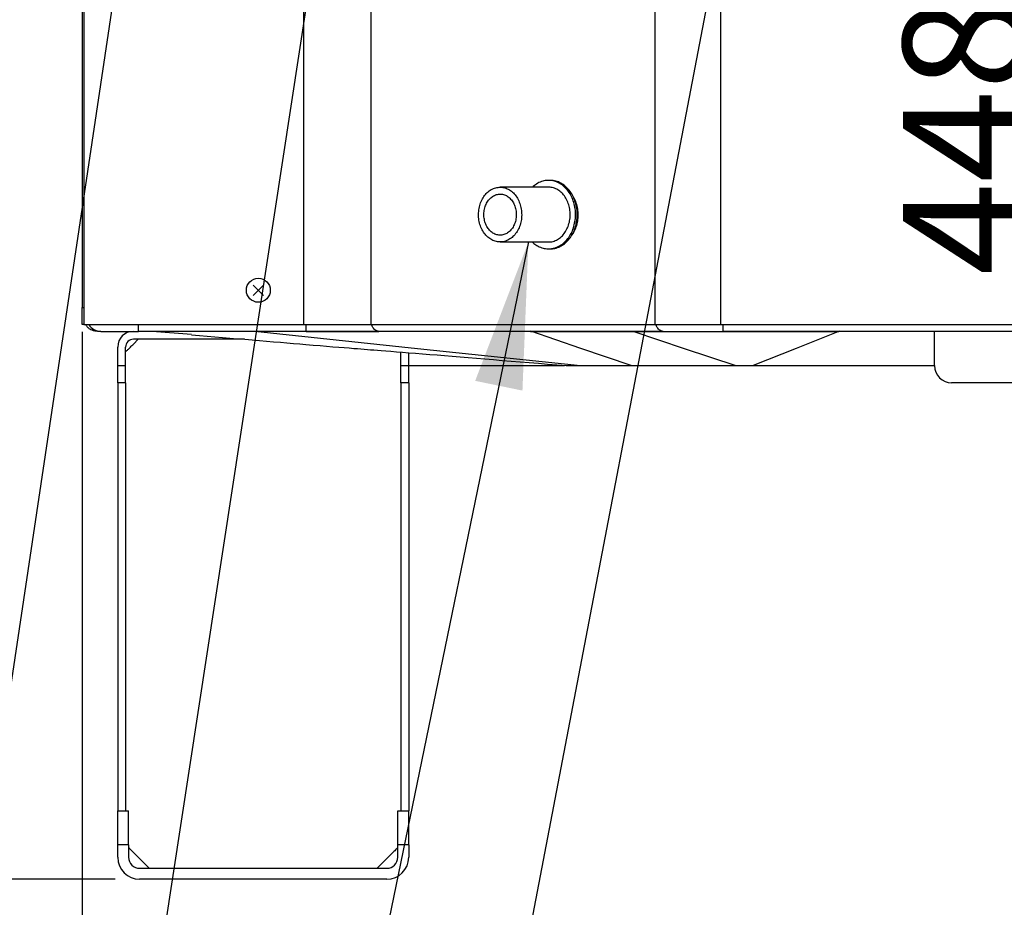
# Model space of a CAD drawing. Extents: x 270 to 5041, y 175 to 4045.
# Drawn here: x 895 to 1183, y 477 to 736 of the extents above; entities that cross this region are included whole.
import ezdxf

# ---------------------------------------------------------------- set-up
doc = ezdxf.new("R2010")
doc.units = 0
doc.layers.get('0').update_dxf_attribs({"linetype": 'CONTINUOUS'})
doc.layers.get('DEFPOINTS').update_dxf_attribs({"linetype": 'CONTINUOUS'})
doc.layers.add('DD0-2', color=4, linetype='CONTINUOUS')
doc.layers.add('M0-2', color=3, linetype='CONTINUOUS')
doc.styles.add('HANKAKU', font='monotxt')
doc.styles.get("Standard").update_dxf_attribs({"font": 'txt', "bigfont": 'BIGFONT'})
doc.dimstyles.new('LEADSTYL', dxfattribs={"dimtxt": 42.857142, "dimasz": 42.857142, "dimexe": 0.18, "dimexo": 0.0625, "dimgap": 1, "dimtad": 0, "dimtih": 1, "dimtoh": 1, "dimdec": 4, "dimzin": 0, "dimtxsty": 'STANDARD', "dimblk1": 'OPEN', "dimblk2": 'OPEN', "dimsah": 1, "dimcen": 0.09, "dimazin": 3, "dimtfac": 1, "dimtdec": 4, "dimtofl": 0, "dimtmove": 0, "dimatfit": 3, "dimtolj": 1, "dimtzin": 0})
doc.dimstyles.get("Standard").update_dxf_attribs({"dimtxt": 50, "dimasz": 42.857142, "dimexe": 1.5, "dimexo": 0.5, "dimgap": 1.5, "dimtad": 3, "dimtih": 1, "dimtoh": 1, "dimtxsty": 'STANDARD', "dimblk1": 'OPEN', "dimblk2": 'OPEN', "dimsah": 1, "dimcen": 0.09, "dimazin": 3, "dimtfac": 1, "dimtdec": 4, "dimtofl": 0, "dimtmove": 0, "dimatfit": 3, "dimtolj": 1, "dimtzin": 0})

# ---------------------------------------------------------------- blocks, each defined once
blk = doc.blocks.new('_OPEN')
at = {"color": 0}
for p, q in [((-0.965926, 0.258819), (0, 0)), ((0, 0), (-1, 0)), ((0, 0), (-0.965926, -0.258819))]:
    blk.add_line(p, q, dxfattribs=at)
blk = doc.blocks.new('*D6')
at = {"layer": 'DD0-2'}
for p, q in [((979.036376, 1443.56699), (596.93434, 1443.56699)), ((618.362911, 1400.709847), (618.362911, 527.924124)), ((922.860709, 485.066981), (596.93434, 485.066981))]:
    blk.add_line(p, q, dxfattribs=at)
at = {"layer": 'DEFPOINTS'}
for p in [(618.362911, 1443.566984), (986.17919, 1443.566984), (930.003619, 485.066984)]:
    blk.add_point(p, dxfattribs=at)
at = {"layer": 'DD0-2', "xscale": 42.857142, "yscale": 42.857142}
for p, rotation in [((618.362911, 1443.56699), 90), ((618.362911, 485.066981), 270)]:
    blk.add_blockref('_OPEN', p, dxfattribs=dict(at, rotation=rotation))
at = {"layer": 'DD0-2', "style": 'HANKAKU'}
blk.add_text('958', height=35.714285, rotation=90.000003, dxfattribs=at).set_placement((601.220043, 913.721753))
blk = doc.blocks.new('*D7')
at = {"layer": 'DD0-2'}
for p, q in [((1074.626476, 1472.822121), (1779.960179, 1472.822121)), ((1758.531608, 1429.964978), (1758.531608, 527.924124)), ((1525.49764, 485.066981), (1779.960179, 485.066981))]:
    blk.add_line(p, q, dxfattribs=at)
at = {"layer": 'DEFPOINTS'}
for p in [(1067.483625, 1472.822166), (1758.531608, 1472.822166), (1518.35476, 485.066984)]:
    blk.add_point(p, dxfattribs=at)
at = {"layer": 'DD0-2', "xscale": 42.857142, "yscale": 42.857142}
for p, rotation in [((1758.531608, 1472.822121), 90), ((1758.531608, 485.066981), 270)]:
    blk.add_blockref('_OPEN', p, dxfattribs=dict(at, rotation=rotation))
at = {"layer": 'DD0-2', "style": 'HANKAKU'}
blk.add_text('988', height=35.714285, rotation=90.000003, dxfattribs=at).set_placement((1741.388795, 928.349373))
blk = doc.blocks.new('*D8')
at = {"layer": 'DD0-2'}
for p, q in [((913.229198, 644.924103), (913.229198, 372.039573)), ((1535.129206, 642.924112), (1535.129206, 372.039573)), ((956.08634, 393.468145), (1492.272063, 393.468145))]:
    blk.add_line(p, q, dxfattribs=at)
at = {"layer": 'DEFPOINTS'}
for p in [(913.229198, 652.06696), (1535.129206, 650.066969), (1535.129206, 393.468145)]:
    blk.add_point(p, dxfattribs=at)
at = {"layer": 'DD0-2', "xscale": 42.857142, "yscale": 42.857142, "rotation": 180}
blk.add_blockref('_OPEN', (913.229198, 393.468145), dxfattribs=at)
at = {"layer": 'DD0-2', "xscale": 42.857142, "yscale": 42.857142}
blk.add_blockref('_OPEN', (1535.129206, 393.468145), dxfattribs=at)
at = {"layer": 'DD0-2', "style": 'HANKAKU'}
blk.add_text('625', height=35.714285, dxfattribs=at).set_placement((1173.583942, 410.611012))
blk = doc.blocks.new('*D9')
at = {"layer": 'DD0-2'}
for p, q in [((939.594914, 939.067069), (803.443193, 939.067069)), ((824.871764, 527.924124), (824.871764, 896.209926))]:
    blk.add_line(p, q, dxfattribs=at)
at = {"layer": 'DEFPOINTS'}
for p in [(824.871764, 939.067069), (946.737771, 939.067069), (930.003566, 485.066981)]:
    blk.add_point(p, dxfattribs=at)
at = {"layer": 'DD0-2', "xscale": 42.857142, "yscale": 42.857142}
for p, rotation in [((824.871764, 939.067069), 90), ((824.871764, 485.066981), 270)]:
    blk.add_blockref('_OPEN', p, dxfattribs=dict(at, rotation=rotation))
at = {"layer": 'DD0-2', "style": 'HANKAKU'}
blk.add_text('454', height=35.714285, rotation=90.000003, dxfattribs=at).set_placement((807.728896, 661.471793))
blk = doc.blocks.new('*D10')
at = {"layer": 'DD0-2'}
for p, q in [((1161.920918, 939.06696), (1227.250442, 939.06696)), ((1205.82187, 896.209817), (1205.82187, 527.924124))]:
    blk.add_line(p, q, dxfattribs=at)
at = {"layer": 'DEFPOINTS'}
for p in [(1154.778061, 939.06696), (1195.179192, 485.066981), (1205.82187, 485.066981)]:
    blk.add_point(p, dxfattribs=at)
at = {"layer": 'DD0-2', "xscale": 42.857142, "yscale": 42.857142}
for p, rotation in [((1205.82187, 939.06696), 90), ((1205.82187, 485.066981), 270)]:
    blk.add_blockref('_OPEN', p, dxfattribs=dict(at, rotation=rotation))
at = {"layer": 'DD0-2', "style": 'HANKAKU'}
blk.add_text('448', height=35.714285, rotation=90.000003, dxfattribs=at).set_placement((1188.679057, 661.471738))
blk = doc.blocks.new('*D12')
at = {"layer": 'DD0-2'}
for p, q in [((1167.036318, 2649.667115), (494.535005, 2649.667115)), ((515.963577, 2606.809973), (515.963577, 527.924124)), ((922.860709, 485.066981), (494.535005, 485.066981))]:
    blk.add_line(p, q, dxfattribs=at)
at = {"layer": 'DEFPOINTS'}
for p in [(1174.179175, 2649.667115), (515.963577, 485.066981), (930.003566, 485.066981)]:
    blk.add_point(p, dxfattribs=at)
at = {"layer": 'DD0-2', "xscale": 42.857142, "yscale": 42.857142}
for p, rotation in [((515.963577, 2649.667115), 90), ((515.963577, 485.066981), 270)]:
    blk.add_blockref('_OPEN', p, dxfattribs=dict(at, rotation=rotation))
at = {"layer": 'DD0-2', "style": 'HANKAKU'}
blk.add_text('2165', height=35.714285, rotation=90.000003, dxfattribs=at).set_placement((498.820709, 1498.914728))
blk = doc.blocks.new('*D18')
at = {"layer": 'DD0-2'}
for p, q in [((1138.572028, 1489.316981), (1888.315891, 1489.316981)), ((1866.88732, 1446.459838), (1866.88732, 527.924124)), ((1525.49764, 485.066981), (1888.315891, 485.066981))]:
    blk.add_line(p, q, dxfattribs=at)
at = {"layer": 'DEFPOINTS'}
for p in [(1131.429171, 1489.316981), (1518.354783, 485.066981), (1866.88732, 485.066981)]:
    blk.add_point(p, dxfattribs=at)
at = {"layer": 'DD0-2', "xscale": 42.857142, "yscale": 42.857142}
for p, rotation in [((1866.88732, 1489.316981), 90), ((1866.88732, 485.066981), 270)]:
    blk.add_blockref('_OPEN', p, dxfattribs=dict(at, rotation=rotation))
at = {"layer": 'DD0-2', "style": 'HANKAKU'}
blk.add_text('1004', height=35.714285, rotation=90.000003, dxfattribs=at).set_placement((1849.744507, 918.739606))

msp = doc.modelspace()

# ---------------------------------------------------------------- linework, layer by layer
at = {"layer": 'M0-2'}
for p, q in [((913.679194, 987.79305), (913.679194, 647.066988)), ((977.95419, 647.066988), (977.95419, 986.066982)), ((1080.586951, 647.066988), (1080.586951, 986.066982)), ((1099.702623, 986.066982), (1099.702623, 647.066988)), ((913.229179, 981.066987), (913.229179, 652.066983)), ((997.569617, 939.655185), (997.569617, 647.066988)), ((1049.44941, 687.166981), (1035.289194, 687.166981)), ((1035.289194, 671.166979), (1049.44941, 671.166979)), ((1049.44941, 669.166989), (1049.941938, 669.166989)), ((966.164115, 658.551908), (963.194266, 655.582059)), ((963.194266, 658.551908), (966.164115, 655.582059)), ((913.229179, 652.066983), (913.679194, 652.066983)), ((913.229179, 647.066988), (913.229179, 652.066983)), ((913.679194, 647.066988), (913.229179, 647.066988)), ((913.679194, 647.066988), (977.95419, 647.066988)), ((929.679196, 645.066984), (929.679196, 647.066988)), ((977.95419, 647.066988), (997.569617, 647.066988)), ((978.655752, 645.066984), (978.655752, 647.066988)), ((997.569617, 647.066988), (1080.586951, 647.066988)), ((1080.586951, 647.066988), (1099.702623, 647.066988)), ((1099.702623, 647.066988), (1348.317694, 647.066988)), ((1100.404184, 645.066984), (1100.404184, 647.066988)), ((918.679189, 645.066984), (917.679202, 645.066984)), ((918.679189, 645.066984), (929.679196, 645.066984)), ((978.655752, 645.066984), (929.679196, 645.066984)), ((945.193898, 644.109346), (933.651816, 645.067192)), ((963.703137, 645.075924), (1011.211883, 640.069015)), ((978.655752, 645.066984), (999.89539, 645.066984)), ((1082.912724, 645.066984), (999.89539, 645.066984)), ((1058.866855, 640.090771), (1044.225376, 645.080991)), ((1074.016955, 645.088471), (1089.091744, 640.076943)), ((1074.179184, 645.04788), (1074.179184, 645.066984)), ((1082.912724, 645.066984), (1100.404184, 645.066984)), ((1347.593594, 645.066984), (1100.404184, 645.066984)), ((1134.375174, 645.099945), (1121.771838, 640.078135)), ((1134.179186, 645.038523), (1134.179186, 645.066984)), ((1162.179191, 635.066993), (1162.179191, 645.066984)), ((960.640501, 642.76699), (928.203624, 642.76699)), ((929.603618, 642.76699), (928.203624, 641.366996)), ((923.603605, 635.066993), (923.603605, 640.466995)), ((925.903629, 635.066993), (925.903629, 640.466995)), ((1006.30362, 635.066993), (1006.30362, 639.013476)), ((1008.603614, 635.066993), (1008.603614, 638.83055)), ((1011.211883, 640.069015), (1058.757137, 635.069705)), ((1073.571842, 635.083236), (1058.866855, 640.090771)), ((1089.091744, 640.076943), (1104.178939, 635.078735)), ((1121.771838, 640.078135), (1109.179575, 635.078825)), ((923.603605, 635.066993), (925.903629, 635.066993)), ((923.603605, 630.066998), (923.603605, 635.066993)), ((925.903629, 630.066998), (925.903629, 635.066993)), ((1006.30362, 635.066993), (1008.603614, 635.066993)), ((1006.30362, 630.066998), (1006.30362, 635.066993)), ((1008.603614, 630.066998), (1008.603614, 635.066993)), ((1008.603614, 635.066993), (1053.984862, 635.066993)), ((1053.972986, 635.104395), (1054.07403, 635.067351)), ((1054.039877, 635.066993), (1054.072734, 635.066993)), ((1054.588731, 635.066993), (1058.782946, 635.066993)), ((1058.757152, 635.069676), (1058.782946, 635.066993)), ((1058.782946, 635.066993), (1073.6196, 635.066993)), ((1073.57217, 635.083444), (1073.620167, 635.067172)), ((1073.620688, 635.066993), (1104.18437, 635.066993)), ((1104.179386, 635.066993), (1109.149586, 635.066993)), ((1109.179426, 635.066993), (1162.179191, 635.066993)), ((925.903629, 630.066998), (923.603605, 630.066998)), ((923.603605, 630.066998), (923.603605, 505.066998)), ((925.903629, 630.066998), (925.903629, 505.066998)), ((1008.603614, 630.066998), (1006.30362, 630.066998)), ((1006.30362, 630.066998), (1006.30362, 505.066998)), ((1008.603614, 630.066998), (1008.603614, 505.066998)), ((1281.17919, 630.066998), (1167.167491, 630.066998)), ((923.603605, 505.066998), (926.80363, 505.066998)), ((923.603605, 495.066978), (923.603605, 505.066998)), ((926.80363, 495.066978), (926.80363, 505.066998)), ((1005.403619, 505.066998), (1008.603614, 505.066998)), ((1005.403619, 495.066978), (1005.403619, 505.066998)), ((1008.603614, 495.066978), (1008.603614, 505.066998)), ((926.80363, 495.066978), (923.603605, 495.066978)), ((923.603605, 491.466976), (923.603605, 495.066978)), ((926.80363, 495.066978), (926.80363, 491.466976)), ((1005.403619, 491.466976), (1005.403619, 495.066978)), ((1008.603614, 495.066978), (1005.403619, 495.066978)), ((1008.603614, 495.066978), (1008.603614, 491.466976)), ((928.203624, 492.86697), (932.803612, 488.266982)), ((999.403622, 488.266982), (1004.003625, 492.86697)), ((930.003624, 488.266982), (1002.203625, 488.266982)), ((1002.203619, 485.066984), (930.003619, 485.066984))]:
    msp.add_line(p, q, dxfattribs=at)
msp.add_circle((964.679191, 657.066983), 3.5, dxfattribs=at)
for centre, radius, start, end in [((918.67919, 649.066984), 4, 210, 270), ((928.203619, 640.466984), 4.6, 90, 180), ((928.203619, 640.466984), 2.3, 90, 180), ((1167.17919, 635.066984), 5, 180, 270), ((930.003619, 491.466984), 6.4, 180, 270), ((930.003619, 491.466984), 3.2, 180, 270), ((1002.203619, 491.466984), 3.2, 270, 360), ((1002.203619, 491.466984), 6.4, 270, 360)]:
    msp.add_arc(centre, radius, start, end, dxfattribs=at)
at = {"layer": 'M0-2', "extrusion": (0, 0, -1)}
for points, knots in [([(1057.229754, 677.580841), (1057.281857, 678.213013), (1057.333967, 678.84519), (1057.325702, 679.478057), (1057.317438, 680.110923), (1057.248812, 680.744487), (1057.136979, 681.364037), (1057.025145, 681.983586), (1056.870116, 682.589131), (1056.670409, 683.170594), (1056.470701, 683.752057), (1056.226329, 684.309451), (1055.942845, 684.832461), (1055.65936, 685.355471), (1055.336774, 685.84411), (1054.980587, 686.289571), (1054.6244, 686.735032), (1054.234621, 687.137328), (1053.818431, 687.489234), (1053.40224, 687.841139), (1052.959644, 688.142668), (1052.498367, 688.388131), (1052.037089, 688.633595), (1051.557136, 688.823009), (1051.068094, 688.953735), (1050.579051, 689.084461), (1050.080921, 689.156513), (1049.579333, 689.165629), (1049.077746, 689.174746), (1048.572701, 689.12094), (1048.085865, 689.016141), (1047.599028, 688.911342), (1047.130396, 688.755561), (1046.641674, 688.510678), (1046.152951, 688.265796), (1045.644136, 687.931825), (1045.298975, 687.667511), (1045.049386, 687.476384), (1044.885366, 687.321684), (1044.721346, 687.166981)], [0, 0, 0, 0, 1, 1, 1, 2, 2, 2, 3, 3, 3, 4, 4, 4, 5, 5, 5, 6, 6, 6, 7, 7, 7, 8, 8, 8, 9, 9, 9, 10, 10, 10, 11, 11, 11, 12, 12, 12, 13, 13, 13, 13]), ([(1057.722282, 677.580841), (1057.774383, 678.213013), (1057.826491, 678.84519), (1057.81823, 679.478057), (1057.80997, 680.110923), (1057.741355, 680.744487), (1057.629507, 681.364037), (1057.517659, 681.983587), (1057.362591, 682.58913), (1057.162937, 683.170594), (1056.963283, 683.752058), (1056.719054, 684.30945), (1056.435373, 684.832461), (1056.151691, 685.355472), (1055.828565, 685.84411), (1055.47313, 686.289571), (1055.117696, 686.735032), (1054.72996, 687.137324), (1054.310959, 687.489234), (1053.891957, 687.841143), (1053.441695, 688.142678), (1052.990895, 688.388131), (1052.540094, 688.633584), (1052.088759, 688.822962), (1051.560622, 688.953735), (1051.032485, 689.084507), (1050.427548, 689.15668), (1050.071862, 689.165629), (1050.025763, 689.166789), (1049.983851, 689.166887), (1049.941938, 689.166985)], [0, 0, 0, 0, 1, 1, 1, 2, 2, 2, 3, 3, 3, 4, 4, 4, 5, 5, 5, 6, 6, 6, 7, 7, 7, 8, 8, 8, 9, 9, 9, 10, 10, 10, 10]), ([(1041.587453, 679.510824), (1041.567886, 680.088045), (1041.49886, 680.662568), (1041.381966, 681.220956), (1041.265072, 681.779344), (1041.100322, 682.321604), (1040.891569, 682.83505), (1040.682816, 683.348496), (1040.43007, 683.833137), (1040.139224, 684.277631), (1039.848379, 684.722126), (1039.519443, 685.126485), (1039.160099, 685.481243), (1038.800754, 685.836), (1038.411008, 686.14117), (1037.999969, 686.389603), (1037.58893, 686.638035), (1037.156601, 686.829746), (1036.71309, 686.960242), (1036.269578, 687.090739), (1035.814885, 687.160036), (1035.359632, 687.166489), (1034.904379, 687.172942), (1034.448566, 687.116567), (1034.002867, 686.998673), (1033.557167, 686.880778), (1033.121578, 686.70138), (1032.706272, 686.46466), (1032.290966, 686.227939), (1031.895936, 685.93391), (1031.530436, 685.589425), (1031.164936, 685.244941), (1030.828957, 684.850013), (1030.53036, 684.413872), (1030.231762, 683.977732), (1029.970536, 683.500387), (1029.752802, 682.992987), (1029.535068, 682.485587), (1029.360814, 681.948138), (1029.234122, 681.393198), (1029.107431, 680.838259), (1029.028289, 680.265833), (1028.998565, 679.68931), (1028.968841, 679.112788), (1028.988523, 678.532168), (1029.057156, 677.961014), (1029.125789, 677.38986), (1029.243361, 676.828166), (1029.40714, 676.289089), (1029.570919, 675.750011), (1029.780893, 675.233542), (1030.032169, 674.751751), (1030.283445, 674.26996), (1030.576011, 673.822837), (1030.903023, 673.420854), (1031.230034, 673.01887), (1031.591483, 672.662014), (1031.978946, 672.358639), (1032.366409, 672.055265), (1032.77988, 671.805357), (1033.209678, 671.614773), (1033.639475, 671.424189), (1034.085595, 671.292913), (1034.537625, 671.224035), (1034.989654, 671.155157), (1035.447592, 671.14866), (1035.900723, 671.204708), (1036.353855, 671.260756), (1036.802183, 671.379333), (1037.235226, 671.557687), (1037.66827, 671.736041), (1038.086035, 671.974156), (1038.478743, 672.266476), (1038.871451, 672.558796), (1039.239109, 672.905307), (1039.573114, 673.297919), (1039.90712, 673.690531), (1040.207481, 674.129232), (1040.467169, 674.603782), (1040.726857, 675.078333), (1040.945882, 675.588726), (1041.11911, 676.12303), (1041.292338, 676.657335), (1041.419781, 677.215547), (1041.498449, 677.784614), (1041.577116, 678.353682), (1041.60702, 678.933603), (1041.587453, 679.510824)], [0, 0, 0, 0, 1, 1, 1, 2, 2, 2, 3, 3, 3, 4, 4, 4, 5, 5, 5, 6, 6, 6, 7, 7, 7, 8, 8, 8, 9, 9, 9, 10, 10, 10, 11, 11, 11, 12, 12, 12, 13, 13, 13, 14, 14, 14, 15, 15, 15, 16, 16, 16, 17, 17, 17, 18, 18, 18, 19, 19, 19, 20, 20, 20, 21, 21, 21, 22, 22, 22, 23, 23, 23, 24, 24, 24, 25, 25, 25, 26, 26, 26, 27, 27, 27, 28, 28, 28, 29, 29, 29, 29]), ([(1040.012892, 679.424859), (1039.995866, 679.92704), (1039.928851, 680.426495), (1039.813947, 680.907525), (1039.699043, 681.388554), (1039.536262, 681.851163), (1039.330702, 682.280816), (1039.125142, 682.710469), (1038.876813, 683.107174), (1038.593512, 683.458455), (1038.310211, 683.809736), (1037.991947, 684.115604), (1037.648704, 684.366442), (1037.305461, 684.61728), (1036.937243, 684.813102), (1036.555629, 684.947736), (1036.174015, 685.082371), (1035.779007, 685.155832), (1035.382997, 685.1658), (1034.986987, 685.175768), (1034.589975, 685.122258), (1034.204449, 685.006939), (1033.818924, 684.891619), (1033.444883, 684.714504), (1033.094075, 684.481136), (1032.743266, 684.247769), (1032.415684, 683.958161), (1032.121625, 683.621414), (1031.827566, 683.284666), (1031.567021, 682.900789), (1031.348195, 682.481818), (1031.129368, 682.062847), (1030.952249, 681.608789), (1030.822407, 681.133918), (1030.692565, 680.659048), (1030.609989, 680.163367), (1030.577283, 679.662443), (1030.544577, 679.16152), (1030.56173, 678.655352), (1030.628216, 678.15984), (1030.694701, 677.664328), (1030.810509, 677.179467), (1030.972015, 676.720507), (1031.133521, 676.261547), (1031.340716, 675.828481), (1031.58709, 675.43491), (1031.833464, 675.041338), (1032.119009, 674.687251), (1032.434773, 674.383797), (1032.750536, 674.080342), (1033.096512, 673.827506), (1033.46182, 673.63324), (1033.827129, 673.438973), (1034.211766, 673.303262), (1034.603666, 673.230387), (1034.995567, 673.157512), (1035.394731, 673.14746), (1035.788607, 673.200555), (1036.182483, 673.25365), (1036.571074, 673.369877), (1036.942165, 673.545606), (1037.313256, 673.721335), (1037.666852, 673.956552), (1037.991848, 674.243875), (1038.316844, 674.531197), (1038.613249, 674.870614), (1038.871732, 675.251476), (1039.130214, 675.632339), (1039.350785, 676.054639), (1039.526504, 676.505111), (1039.702222, 676.955583), (1039.8331, 677.434222), (1039.915021, 677.925996), (1039.996943, 678.417771), (1040.029918, 678.922679), (1040.012892, 679.424859)], [0, 0, 0, 0, 1, 1, 1, 2, 2, 2, 3, 3, 3, 4, 4, 4, 5, 5, 5, 6, 6, 6, 7, 7, 7, 8, 8, 8, 9, 9, 9, 10, 10, 10, 11, 11, 11, 12, 12, 12, 13, 13, 13, 14, 14, 14, 15, 15, 15, 16, 16, 16, 17, 17, 17, 18, 18, 18, 19, 19, 19, 20, 20, 20, 21, 21, 21, 22, 22, 22, 23, 23, 23, 24, 24, 24, 25, 25, 25, 25]), ([(1049.44941, 671.167029), (1049.655954, 671.166727), (1049.862509, 671.179282), (1050.068075, 671.204708), (1050.521206, 671.260756), (1050.969534, 671.379333), (1051.402578, 671.557687), (1051.835622, 671.736041), (1052.253387, 671.974156), (1052.646095, 672.266476), (1053.038803, 672.558796), (1053.406461, 672.905307), (1053.740466, 673.297919), (1054.074471, 673.690531), (1054.374833, 674.129232), (1054.634521, 674.603782), (1054.894208, 675.078333), (1055.113233, 675.588726), (1055.286461, 676.12303), (1055.459689, 676.657335), (1055.587133, 677.215547), (1055.6658, 677.784614), (1055.744468, 678.353682), (1055.774372, 678.933603), (1055.754805, 679.510824), (1055.735238, 680.088045), (1055.666212, 680.662568), (1055.549318, 681.220956), (1055.432424, 681.779344), (1055.267674, 682.321604), (1055.058921, 682.83505), (1054.850167, 683.348496), (1054.597421, 683.833137), (1054.306576, 684.277631), (1054.01573, 684.722126), (1053.686795, 685.126485), (1053.32745, 685.481243), (1052.968106, 685.836), (1052.57836, 686.14117), (1052.16732, 686.389603), (1051.756281, 686.638035), (1051.323953, 686.829746), (1050.880441, 686.960242), (1050.43693, 687.090739), (1049.982237, 687.160036), (1049.526984, 687.166489), (1049.506057, 687.166786), (1049.485129, 687.16695), (1049.464201, 687.166981)], [0, 0, 0, 0, 1, 1, 1, 2, 2, 2, 3, 3, 3, 4, 4, 4, 5, 5, 5, 6, 6, 6, 7, 7, 7, 8, 8, 8, 9, 9, 9, 10, 10, 10, 11, 11, 11, 12, 12, 12, 13, 13, 13, 14, 14, 14, 15, 15, 15, 16, 16, 16, 16]), ([(1058.124404, 679.066978), (1058.093828, 679.664532), (1058.063253, 680.26209), (1057.979356, 680.834241), (1057.89546, 681.406392), (1057.758245, 681.953147), (1057.550576, 682.524241), (1057.342906, 683.095336), (1057.064786, 683.690776), (1056.856777, 684.063159), (1056.786497, 684.188977), (1056.724221, 684.289333), (1056.661945, 684.389688)], [0, 0, 0, 0, 1, 1, 1, 2, 2, 2, 3, 3, 3, 4, 4, 4, 4]), ([(1056.177955, 673.053495), (1056.39827, 673.349168), (1056.618588, 673.644836), (1056.856777, 674.070813), (1057.094967, 674.496789), (1057.351034, 675.053062), (1057.550576, 675.60973), (1057.750117, 676.166398), (1057.89314, 676.723454), (1057.979356, 677.29973), (1058.065573, 677.876007), (1058.094991, 678.47149), (1058.124404, 679.066978)], [0, 0, 0, 0, 1, 1, 1, 2, 2, 2, 3, 3, 3, 4, 4, 4, 4]), ([(1044.721346, 671.166979), (1045.023356, 670.896108), (1045.325365, 670.625229), (1045.723554, 670.355387), (1046.121742, 670.085545), (1046.616106, 669.816724), (1047.104966, 669.619806), (1047.593825, 669.422888), (1048.077179, 669.297856), (1048.571136, 669.229291), (1049.065092, 669.160727), (1049.569649, 669.148613), (1050.06903, 669.197939), (1050.568412, 669.247265), (1051.062619, 669.358013), (1051.544528, 669.526912), (1052.026438, 669.695811), (1052.496051, 669.922845), (1052.944314, 670.204289), (1053.392577, 670.485733), (1053.819495, 670.821573), (1054.217782, 671.205602), (1054.616069, 671.589632), (1054.98573, 672.021837), (1055.318903, 672.494672), (1055.652076, 672.967507), (1055.948769, 673.480958), (1056.207892, 674.024887), (1056.467014, 674.568816), (1056.688573, 675.14321), (1056.85262, 675.74095), (1057.016667, 676.338689), (1057.123213, 676.959762), (1057.229754, 677.580841)], [0, 0, 0, 0, 1, 1, 1, 2, 2, 2, 3, 3, 3, 4, 4, 4, 5, 5, 5, 6, 6, 6, 7, 7, 7, 8, 8, 8, 9, 9, 9, 10, 10, 10, 11, 11, 11, 11]), ([(1049.941938, 669.166989), (1050.127905, 669.168607), (1050.313872, 669.170221), (1050.561558, 669.197939), (1050.963921, 669.242967), (1051.529151, 669.356862), (1052.037057, 669.526912), (1052.544962, 669.696962), (1052.995543, 669.923153), (1053.436842, 670.204289), (1053.878141, 670.485425), (1054.310157, 670.821491), (1054.71031, 671.205602), (1055.110463, 671.589714), (1055.478757, 672.021859), (1055.811431, 672.494672), (1056.144105, 672.967485), (1056.441163, 673.480953), (1056.70042, 674.024887), (1056.959676, 674.568822), (1057.181139, 675.143212), (1057.345148, 675.74095), (1057.509158, 676.338687), (1057.615722, 676.959761), (1057.722282, 677.580841)], [0, 0, 0, 0, 1, 1, 1, 2, 2, 2, 3, 3, 3, 4, 4, 4, 5, 5, 5, 6, 6, 6, 7, 7, 7, 8, 8, 8, 8]), ([(917.679202, 645.066984), (917.417315, 645.081999), (917.155433, 645.09702), (916.898828, 645.143844), (916.642223, 645.190668), (916.390903, 645.269306), (916.148465, 645.371474), (915.906027, 645.473642), (915.672479, 645.599348), (915.456902, 645.741112), (915.241325, 645.882877), (915.043726, 646.040707), (914.850753, 646.238543), (914.65778, 646.436379), (914.469444, 646.674225), (914.353322, 646.844692), (914.295175, 646.930053), (914.255138, 646.998521), (914.215099, 647.066988)], [0, 0, 0, 0, 1, 1, 1, 2, 2, 2, 3, 3, 3, 4, 4, 4, 5, 5, 5, 6, 6, 6, 6]), ([(999.89539, 645.066984), (999.731789, 645.082009), (999.568191, 645.097039), (999.407899, 645.143844), (999.247607, 645.190649), (999.090626, 645.269237), (998.939153, 645.371474), (998.78768, 645.473712), (998.64172, 645.599607), (998.507138, 645.741112), (998.372556, 645.882618), (998.249357, 646.039742), (998.128485, 646.238543), (998.007613, 646.437344), (997.889073, 646.677825), (997.817736, 646.844692), (997.780273, 646.932324), (997.755829, 646.999656), (997.731384, 647.066988)], [0, 0, 0, 0, 1, 1, 1, 2, 2, 2, 3, 3, 3, 4, 4, 4, 5, 5, 5, 6, 6, 6, 6]), ([(1082.912724, 645.066984), (1082.749123, 645.082009), (1082.585525, 645.097039), (1082.425233, 645.143844), (1082.264941, 645.190649), (1082.107961, 645.269237), (1081.956487, 645.371474), (1081.805014, 645.473712), (1081.659053, 645.599606), (1081.524473, 645.741112), (1081.389892, 645.882618), (1081.266696, 646.039743), (1081.145819, 646.238543), (1081.024942, 646.437343), (1080.90639, 646.677822), (1080.835056, 646.844692), (1080.797595, 646.932323), (1080.773157, 646.999655), (1080.748718, 647.066988)], [0, 0, 0, 0, 1, 1, 1, 2, 2, 2, 3, 3, 3, 4, 4, 4, 5, 5, 5, 6, 6, 6, 6]), ([(963.679176, 645.054795), (962.033247, 645.055488), (960.387323, 645.056181), (958.714168, 645.056881), (957.041014, 645.05758), (955.340641, 645.058287), (953.749191, 645.058878), (952.157741, 645.059469), (950.675227, 645.059945), (949.200999, 645.060368), (947.726771, 645.060791), (946.260843, 645.061161), (944.938671, 645.0615), (943.616498, 645.061839), (942.438092, 645.062148), (941.320013, 645.062484), (940.201934, 645.062819), (939.144194, 645.063182), (938.240867, 645.063318), (937.33754, 645.063454), (936.588636, 645.063363), (935.959738, 645.063706), (935.33084, 645.064048), (934.821958, 645.064825), (934.411, 645.064659), (934.193664, 645.064572), (934.003719, 645.064221), (933.864962, 645.06448), (933.794156, 645.064613), (933.736681, 645.064904), (933.679204, 645.065196)], [0, 0, 0, 0, 1, 1, 1, 2, 2, 2, 3, 3, 3, 4, 4, 4, 5, 5, 5, 6, 6, 6, 7, 7, 7, 8, 8, 8, 9, 9, 9, 10, 10, 10, 10]), ([(1044.179182, 645.035423), (1037.065007, 645.037853), (1029.950829, 645.040284), (1023.445051, 645.042307), (1016.939273, 645.044331), (1011.041886, 645.045949), (1002.710905, 645.047642), (992.255605, 645.049767), (977.967387, 645.052013), (963.679176, 645.054258)], [0, 0, 0, 0, 1, 1, 1, 2, 2, 2, 3, 3, 3, 3]), ([(1044.179182, 645.036168), (1045.825123, 645.036591), (1047.471058, 645.037013), (1049.144234, 645.037479), (1050.817411, 645.037946), (1052.517817, 645.038456), (1054.109286, 645.038761), (1055.700756, 645.039066), (1057.183278, 645.039164), (1058.657508, 645.039625), (1060.131739, 645.040086), (1061.597665, 645.040909), (1062.919836, 645.041503), (1064.242008, 645.042096), (1065.420415, 645.04246), (1066.538494, 645.042725), (1067.656573, 645.042989), (1068.714312, 645.043154), (1069.617625, 645.043231), (1070.520939, 645.043309), (1071.269815, 645.043299), (1071.898695, 645.043082), (1072.527575, 645.042866), (1073.036448, 645.042443), (1073.447403, 645.041622), (1073.664739, 645.041188), (1073.854684, 645.040642), (1073.993426, 645.038761), (1074.064238, 645.037801), (1074.12171, 645.036493), (1074.179184, 645.035185)], [0, 0, 0, 0, 1, 1, 1, 2, 2, 2, 3, 3, 3, 4, 4, 4, 5, 5, 5, 6, 6, 6, 7, 7, 7, 8, 8, 8, 9, 9, 9, 10, 10, 10, 10]), ([(1074.179184, 645.04788), (1074.308213, 645.049147), (1074.437246, 645.050413), (1074.5929, 645.051278), (1074.913278, 645.053058), (1075.346454, 645.053136), (1075.870257, 645.053543), (1076.426253, 645.053975), (1077.084374, 645.054779), (1077.904057, 645.055271), (1078.72374, 645.055764), (1079.704998, 645.055946), (1080.752816, 645.056136), (1081.800634, 645.056326), (1082.915027, 645.056525), (1084.17749, 645.056702), (1085.439953, 645.056879), (1086.850496, 645.057035), (1088.276591, 645.057119), (1089.702686, 645.057203), (1091.144343, 645.057216), (1092.706006, 645.057209), (1094.267669, 645.057201), (1095.949342, 645.057174), (1097.593259, 645.057119), (1099.237176, 645.057064), (1100.84334, 645.056982), (1102.528054, 645.056881), (1104.212768, 645.05678), (1105.976032, 645.056661), (1107.652444, 645.056523), (1109.328857, 645.056385), (1110.918418, 645.056227), (1112.536248, 645.056017), (1114.154077, 645.055806), (1115.800169, 645.055542), (1117.32005, 645.055242), (1118.83993, 645.054942), (1120.233595, 645.054605), (1121.602241, 645.054228), (1122.970887, 645.053851), (1124.314505, 645.053434), (1125.506114, 645.052947), (1126.697723, 645.05246), (1127.737315, 645.051903), (1128.703926, 645.051278), (1129.670536, 645.050653), (1130.564156, 645.049959), (1131.287735, 645.048983), (1132.011314, 645.048008), (1132.564845, 645.04675), (1133.040626, 645.046212), (1133.436548, 645.045763), (1133.778623, 645.045813), (1134.013068, 645.04198), (1134.073154, 645.040997), (1134.12617, 645.03976), (1134.179186, 645.038523)], [0, 0, 0, 0, 1, 1, 1, 2, 2, 2, 3, 3, 3, 4, 4, 4, 5, 5, 5, 6, 6, 6, 7, 7, 7, 8, 8, 8, 9, 9, 9, 10, 10, 10, 11, 11, 11, 12, 12, 12, 13, 13, 13, 14, 14, 14, 15, 15, 15, 16, 16, 16, 17, 17, 17, 18, 18, 18, 19, 19, 19, 19]), ([(1162.179191, 645.000316), (1161.324182, 645.00203), (1160.46917, 645.003745), (1159.214113, 645.006425), (1157.813034, 645.009418), (1155.913415, 645.013615), (1154.249031, 645.016916), (1152.584647, 645.020217), (1151.155487, 645.022622), (1149.700779, 645.024754), (1148.246072, 645.026886), (1146.765817, 645.028744), (1145.438414, 645.030297), (1144.111011, 645.03185), (1142.936446, 645.033096), (1141.819786, 645.034082), (1140.703127, 645.035068), (1139.644365, 645.035792), (1138.740692, 645.035811), (1137.83702, 645.035829), (1137.088419, 645.035142), (1136.459645, 645.034857), (1135.830871, 645.034572), (1135.32191, 645.03469), (1134.910952, 645.032711), (1134.693614, 645.031664), (1134.50368, 645.030031), (1134.364951, 645.027526), (1134.294136, 645.026247), (1134.23666, 645.02474), (1134.179186, 645.023234)], [0, 0, 0, 0, 1, 1, 1, 2, 2, 2, 3, 3, 3, 4, 4, 4, 5, 5, 5, 6, 6, 6, 7, 7, 7, 8, 8, 8, 9, 9, 9, 10, 10, 10, 10]), ([(925.903629, 639.066972), (925.917415, 639.080756), (925.931197, 639.094537), (925.947826, 639.111168), (925.980655, 639.144002), (926.02456, 639.187926), (926.078688, 639.24206), (926.137293, 639.300671), (926.207868, 639.37124), (926.291238, 639.45461), (926.374609, 639.537981), (926.470762, 639.634142), (926.577281, 639.740653), (926.683801, 639.847165), (926.800677, 639.964017), (926.925819, 640.089161), (927.050962, 640.214306), (927.184361, 640.347733), (927.323442, 640.486814), (927.462522, 640.625895), (927.607275, 640.770622), (927.75492, 640.918262), (927.902565, 641.065902), (928.053092, 641.216447), (928.203624, 641.366996)], [0, 0, 0, 0, 1, 1, 1, 2, 2, 2, 3, 3, 3, 4, 4, 4, 5, 5, 5, 6, 6, 6, 7, 7, 7, 8, 8, 8, 8]), ([(945.191424, 644.081987), (957.234308, 643.047096), (969.277195, 642.012205), (978.52784, 641.244449), (984.375132, 640.759153), (989.106803, 640.38059), (992.580261, 640.103467), (995.517997, 639.869085), (997.555709, 639.707264), (1000.504803, 639.474578), (1004.05065, 639.194807), (1008.914042, 638.812589), (1014.796745, 638.338066), (1025.718296, 637.45709), (1040.153211, 636.257958), (1054.58812, 635.058827)], [0, 0, 0, 0, 1, 1, 1, 2, 2, 2, 3, 3, 3, 4, 4, 4, 5, 5, 5, 5]), ([(928.203624, 492.86697), (928.036629, 493.033966), (927.869639, 493.200957), (927.705865, 493.364729), (927.542092, 493.528501), (927.381547, 493.689042), (927.23171, 493.838884), (927.081874, 493.988725), (926.942755, 494.127856), (926.80363, 494.266994)], [0, 0, 0, 0, 1, 1, 1, 2, 2, 2, 3, 3, 3, 3]), ([(1005.403619, 494.266994), (1005.264493, 494.127861), (1005.125361, 493.988723), (1004.975524, 493.838884), (1004.825687, 493.689045), (1004.665134, 493.528496), (1004.501369, 493.364729), (1004.337603, 493.200962), (1004.170612, 493.033963), (1004.003625, 492.86697)], [0, 0, 0, 0, 1, 1, 1, 2, 2, 2, 3, 3, 3, 3])]:
    msp.add_open_spline(points, degree=3, knots=knots, dxfattribs=at)

# ---------------------------------------------------------------- dimensions: what is measured, and where the dimension line sits
at = {"layer": 'DD0-2', "color": 4}
for base, p1, p2, text, override, picture, middle in [((515.963577, 485.066981), (1174.179175, 2649.667115), (930.003566, 485.066981), '２１６５', {"dimtxt": 35.714285, "dimexe": 21.428548, "dimexo": 7.142871, "dimtih": 1, "dimtoh": 1}, '*D12', (480.963576, 1567.3671)), ((1866.88732, 485.066981), (1131.429171, 1489.316981), (1518.354783, 485.066981), '１００４', {"dimtxt": 35.714285, "dimexe": 21.428591, "dimexo": 7.142837, "dimtih": 1, "dimtoh": 1}, '*D18', (1831.88732, 987.191979)), ((1758.531608, 1472.822166), (1518.35476, 485.066984), (1067.483625, 1472.822166), '９８８', {"dimtxt": 35.714285, "dimexe": 21.428565, "dimexo": 7.142851, "dimtih": 1, "dimtoh": 1}, '*D7', (1723.531608, 978.944603)), ((618.362911, 1443.566984), (930.003619, 485.066984), (986.17919, 1443.566984), '９５８', {"dimtxt": 35.714285, "dimexe": 21.428582, "dimexo": 7.142813, "dimtih": 1, "dimtoh": 1}, '*D6', (583.362911, 964.316983)), ((824.871764, 939.067069), (930.003566, 485.066981), (946.737771, 939.067069), '４５４', {"dimtxt": 35.714285, "dimexe": 21.428568, "dimexo": 7.142894, "dimtih": 1, "dimtoh": 1}, '*D9', (789.871763, 712.067023)), ((1205.82187, 485.066981), (1154.778061, 939.06696), (1195.179192, 485.066981), '４４８', {"dimtxt": 35.714285, "dimexe": 21.428541, "dimexo": 7.14286, "dimtih": 1, "dimtoh": 1}, '*D10', (1170.82187, 712.066968))]:
    dim = msp.add_linear_dim(base=base, p1=p1, p2=p2, angle=90, text=text, dimstyle='STANDARD', override=override, dxfattribs=at)
    dim.commit()
    dim.dimension.update_dxf_attribs({"geometry": picture, "text_midpoint": middle, "dimtype": 160, "text_rotation": 90.000002})
dim = msp.add_linear_dim(base=(1535.129206, 393.468145), p1=(913.229198, 652.06696), p2=(1535.129206, 650.066969), text='６２５', dimstyle='STANDARD', override={"dimtxt": 35.714285, "dimexe": 21.42856, "dimexo": 7.142867, "dimtih": 1, "dimtoh": 1}, dxfattribs=at)
dim.commit()
dim.dimension.update_dxf_attribs({"geometry": '*D8', "text_midpoint": (1224.179173, 428.468145), "dimtype": 160})

# ---------------------------------------------------------------- leaders
at = {"layer": 'DD0-2'}
for points in [[(951.821781, 939.067069), (870.124209, 393.468145), (270.124215, 393.468145)], [(1009.102076, 939.067069), (909.837932, 291.467173), (309.837938, 291.467173)], [(1133.580333, 939.06696), (1002.84085, 255.024799), (1424.269417, 255.024799)], [(1043.566449, 671.166986), (941.282427, 174.889794), (448.425261, 174.889794)]]:
    msp.add_leader(points, dimstyle='LEADSTYL', dxfattribs=at)

doc.saveas('drawing.dxf')
